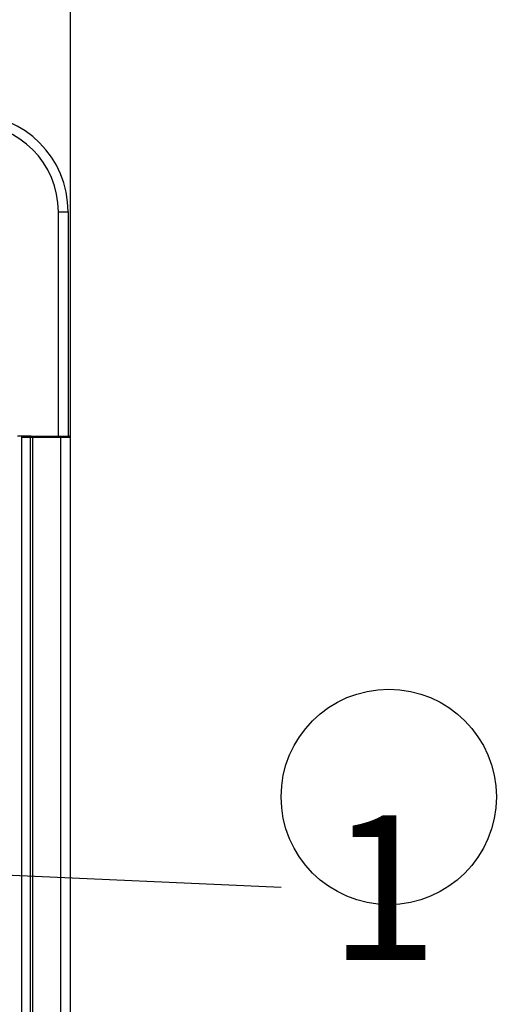
# Model space of a CAD drawing. Extents: x 0 to 421, y 10 to 297.
# Drawn here: x 137 to 151, y 156 to 185 of the extents above; entities that cross this region are included whole.
import ezdxf

# ---------------------------------------------------------------- set-up
doc = ezdxf.new("R2010")
doc.units = 0
doc.layers.get('0').update_dxf_attribs({"linetype": 'CONTINUOUS'})
doc.layers.add('1_ALL_DIMS', color=2, linetype='CONTINUOUS')
doc.layers.add('2_ALL_NOTES', color=7, linetype='CONTINUOUS')
doc.styles.add('SLDTEXTSTYLE0', font='MSGOTHIC.TTC')
doc.styles.get("Standard").update_dxf_attribs({"font": 'MSGOTHIC.TTC'})
doc.dimstyles.new('SLDDIMSTYLE0', dxfattribs={"dimtxt": 0.18, "dimasz": 1.6, "dimexe": 0, "dimexo": 0.0625, "dimgap": 0, "dimtad": 0, "dimtih": 1, "dimtoh": 1, "dimdec": 0, "dimrnd": 1e-09, "dimzin": 0, "dimtxsty": 'STANDARD', "dimblk1": 'DOT', "dimblk2": 'DOT', "dimsah": 1, "dimcen": 0.09, "dimazin": 3, "dimtfac": 1.6, "dimtdec": 0, "dimtofl": 0, "dimtmove": 0, "dimatfit": 3, "dimtolj": 1, "dimtzin": 0})
doc.dimstyles.new('SLDDIMSTYLE7', dxfattribs={"dimtxt": 2.5, "dimasz": 2.9, "dimexe": 0, "dimexo": 0.0625, "dimtad": 3, "dimdec": 0, "dimlfac": 7, "dimrnd": 1e-09, "dimzin": 12, "dimtxsty": 'SLDTEXTSTYLE0', "dimblk1": 'OPEN30', "dimblk2": 'OPEN30', "dimsah": 1, "dimcen": 0.09, "dimazin": 3, "dimtol": 1, "dimtp": 1.5, "dimtm": 1.5, "dimtfac": 1, "dimtdec": 1, "dimtofl": 0, "dimtmove": 0, "dimatfit": 3, "dimtolj": 1})

# ---------------------------------------------------------------- blocks, each defined once
blk = doc.blocks.new('SW_NOTE_5')
at = {"layer": '2_ALL_NOTES', "color": 0, "linetype": 'CONTINUOUS'}
blk.add_circle((22.09, 18.51), 22.09, dxfattribs=at)
at = {"layer": '2_ALL_NOTES', "color": 0, "linetype": 'CONTINUOUS', "insert": (21.01, 14.73), "char_height": 29.63, "attachment_point": 2, "style": 'SLDTEXTSTYLE0'}
blk.add_mtext('1', dxfattribs=at)
blk = doc.blocks.new('_OPEN30')
at = {"color": 0, "linetype": 'BYBLOCK'}
for p, q in [((-1, 0.267949), (0, 0)), ((0, 0), (-1, -0.267949)), ((0, 0), (-1, 0))]:
    blk.add_line(p, q, dxfattribs=at)
blk = doc.blocks.new('_D_13')
at = {"layer": '1_ALL_DIMS', "color": 2, "linetype": 'CONTINUOUS'}
for p, q in [((52.505, 172.435), (52.505, 193.334)), ((138.219, 172.435), (138.219, 193.334)), ((52.505, 192.334), (138.219, 192.334))]:
    blk.add_line(p, q, dxfattribs=at)
at = {"layer": '1_ALL_DIMS', "color": 2, "linetype": 'CONTINUOUS', "xscale": 2.9, "yscale": 2.9, "rotation": 180}
blk.add_blockref('_OPEN30', (52.505, 192.334), dxfattribs=at)
at = {"layer": '1_ALL_DIMS', "color": 2, "linetype": 'CONTINUOUS', "xscale": 2.9, "yscale": 2.9}
blk.add_blockref('_OPEN30', (138.219, 192.334), dxfattribs=at)
at = {"layer": '1_ALL_DIMS', "color": 2, "linetype": 'CONTINUOUS', "char_height": 2.5, "attachment_point": 1, "style": 'SLDTEXTSTYLE0'}
for s, insert in [('600', (87.541, 195.243)), (' ±1.5', (91.906, 195.243))]:
    blk.add_mtext(s, dxfattribs=dict(at, insert=insert))
blk = doc.blocks.new('ﾌﾞﾛｯｸ7')
at = {"layer": '2_ALL_NOTES', "color": 2, "linetype": 'CONTINUOUS'}
blk.add_blockref('SW_NOTE_5', (751.79, 1005.65), dxfattribs=at)
blk.add_leader([(618.29, 1011.56), (751.79, 1005.65)], dimstyle='SLDDIMSTYLE0', dxfattribs=at)

msp = doc.modelspace()

# ---------------------------------------------------------------- linework, layer by layer
at = {"color": 179, "linetype": 'CONTINUOUS'}
for p, q in [((137.8621, 172.4777), (137.8621, 179.0491)), ((137.8621, 179.0491), (138.1478, 179.0491)), ((138.1478, 179.0491), (138.1478, 172.4777)), ((137.0635, 172.4777), (136.6621, 172.4777)), ((136.797, 172.4651), (136.8003, 172.4705)), ((136.8003, 172.4705), (136.804, 172.4744)), ((136.804, 172.4744), (136.8081, 172.4769)), ((136.8081, 172.4769), (136.8123, 172.4777)), ((137.0526, 172.4705), (137.0493, 172.4651)), ((137.0563, 172.4744), (137.0526, 172.4705)), ((137.0604, 172.4769), (137.0563, 172.4744)), ((137.0646, 172.4777), (137.0604, 172.4769)), ((137.0635, 172.4777), (137.0646, 172.4777)), ((137.0646, 172.4777), (137.115, 172.4777)), ((137.115, 172.4777), (137.9335, 172.4777)), ((137.115, 172.4777), (137.115, 172.4348)), ((137.9335, 172.4777), (137.9335, 172.4348)), ((137.9335, 172.4777), (138.1764, 172.4777)), ((136.7907, 172.4348), (136.7911, 172.4432)), ((137.043, 172.4348), (136.7907, 172.4348)), ((136.7907, 121.9634), (136.7907, 172.4348)), ((136.7911, 172.4432), (136.7923, 172.4512)), ((136.7923, 172.4512), (136.7943, 172.4586)), ((136.7943, 172.4586), (136.797, 172.4651)), ((137.0434, 172.4432), (137.043, 172.4348)), ((137.043, 121.9634), (137.043, 172.4348)), ((137.115, 172.4348), (137.043, 172.4348)), ((137.0446, 172.4512), (137.0434, 172.4432)), ((137.0466, 172.4586), (137.0446, 172.4512)), ((137.0493, 172.4651), (137.0466, 172.4586)), ((137.115, 121.9634), (137.115, 172.4348)), ((137.9335, 172.4348), (137.115, 172.4348)), ((138.2192, 172.4348), (137.9335, 172.4348)), ((137.9335, 121.9634), (137.9335, 172.4348)), ((138.2192, 121.9634), (138.2192, 172.4348))]:
    msp.add_line(p, q, dxfattribs=at)
for centre, radius in [((135.2907, 179.0491), 2.8571), ((135.2907, 179.0491), 2.5714), ((138.1764, 172.4348), 0.0429)]:
    msp.add_arc(centre, radius, 0, 90, dxfattribs=at)

# ---------------------------------------------------------------- block references
at = {"color": 7, "linetype": 'CONTINUOUS', "xscale": 0.1428571429, "yscale": 0.1428571429, "zscale": 0.1428571429}
msp.add_blockref('ﾌﾞﾛｯｸ7', (36.9948, 15.6012), dxfattribs=at)

# ---------------------------------------------------------------- dimensions: what is measured, and where the dimension line sits
at = {"layer": '1_ALL_DIMS', "color": 2, "linetype": 'CONTINUOUS'}
dim = msp.add_linear_dim(base=(138.2192, 192.3336), p1=(52.5049, 172.4348), p2=(138.2192, 172.4348), dimstyle='SLDDIMSTYLE7', dxfattribs=at)
dim.commit()
dim.dimension.update_dxf_attribs({"geometry": '_D_13', "text_midpoint": (94.0878, 192.3336), "dimtype": 160})

doc.saveas('drawing.dxf')
